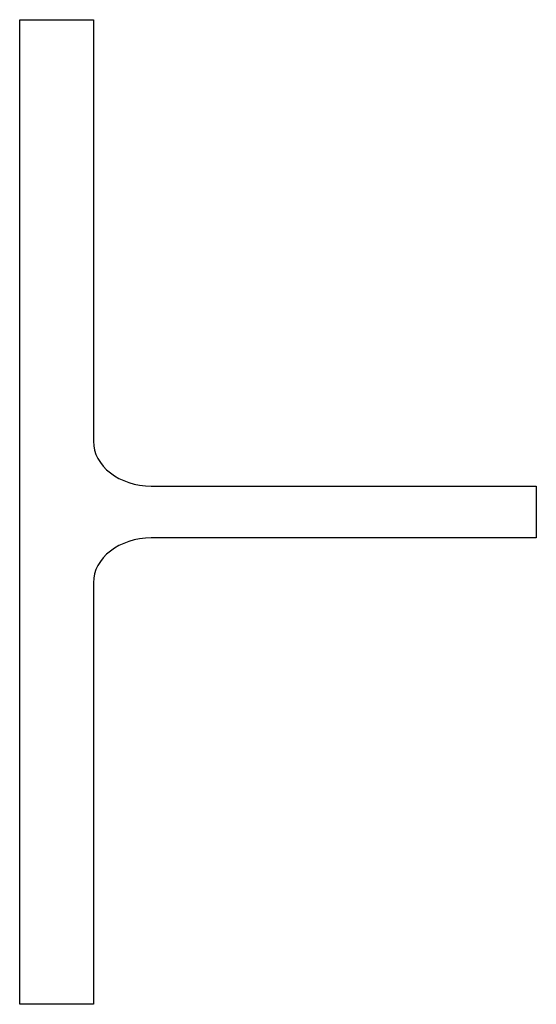
# Model space of a CAD drawing. Extents: x 0 to 3.19, y -3.04 to 3.04.
import ezdxf

# ---------------------------------------------------------------- set-up
doc = ezdxf.new("R2010")
doc.units = 0
doc.header["$MEASUREMENT"] = 0

msp = doc.modelspace()

# ---------------------------------------------------------------- linework, layer by layer
at = {"color": 0, "linetype": 'ByBlock'}
for p, q in [((0, -3.04), (0, 3.04)), ((0, 3.04), (0.455, 3.04)), ((0.455, 3.04), (0.455, 0.4375)), ((0.8125, 0.16), (3.19, 0.16)), ((3.19, 0.16), (3.19, -0.16)), ((3.19, -0.16), (0.8125, -0.16)), ((0.455, -0.4375), (0.455, -3.04)), ((0.455, -3.04), (0, -3.04))]:
    msp.add_line(p, q, dxfattribs=at)
for centre, start_param, end_param in [((0.8125, 0.4375), 0, 1.570796), ((0.8125, -0.4375), -1.570796, 0)]:
    msp.add_ellipse(centre, major_axis=(-0.3575, 0), ratio=0.776224, start_param=start_param, end_param=end_param, dxfattribs=at)

doc.saveas('drawing.dxf')
